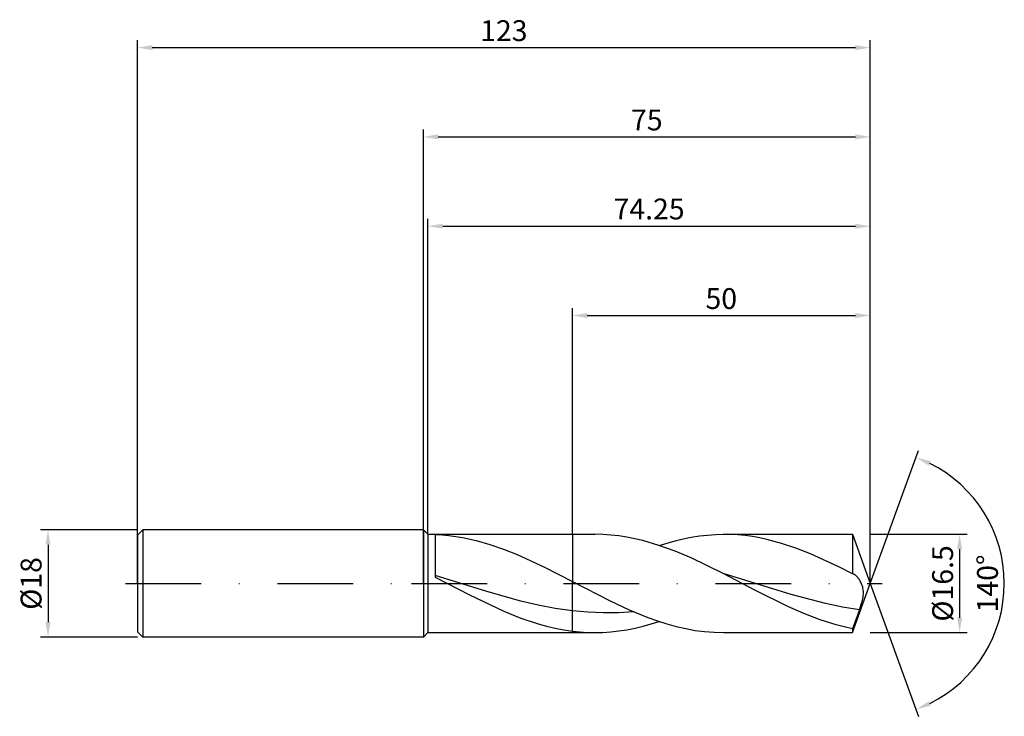
# Model space of a CAD drawing. Units: millimetres. Extents: x -68 to 98, y -22 to 95.
import ezdxf

# ---------------------------------------------------------------- set-up
doc = ezdxf.new("R2010")
doc.units = ezdxf.units.MM
doc.header["$PDMODE"] = 1
doc.linetypes.add('CENTER', pattern=[25.4, 12.7, -6.35, 0, -6.35])
doc.layers.get('DEFPOINTS').update_dxf_attribs({"linetype": 'CONTINUOUS'})
for name, color, linetype in [('1', 4, 'CONTINUOUS'), ('2', 7, 'CONTINUOUS'), ('4', 2, 'CENTER'), ('SK1', 4, 'CONTINUOUS'), ('SK2', 7, 'CONTINUOUS'), ('SK4', 2, 'CENTER')]:
    doc.layers.add(name, color=color, linetype=linetype)
doc.styles.add('SIMPLEX', font='simplex')
doc.dimstyles.get("Standard").update_dxf_attribs({"dimtxt": 3.5, "dimasz": 2.5, "dimexe": 1.25, "dimexo": 0, "dimtad": 1, "dimdsep": 46, "dimtxsty": 'SIMPLEX', "dimcen": 0, "dimazin": 2, "dimtfac": 1, "dimtofl": 0, "dimtmove": 0, "dimatfit": 3, "dimfxl": 1, "dimarcsym": 0})

# ---------------------------------------------------------------- blocks, each defined once
blk = doc.blocks.new('*D0')
at = {"layer": '2', "color": 0, "lineweight": -2}
for p, q in [((75, 8.25), (91.25, 8.25)), ((90, 5.75), (90, -5.75)), ((75, -8.25), (91.25, -8.25))]:
    blk.add_line(p, q, dxfattribs=at)
at = {"layer": '2', "color": 0}
for points in [[(90.42, 5.75), (89.58, 5.75), (90, 8.25)], [(89.58, -5.75), (90.42, -5.75), (90, -8.25)]]:
    blk.add_solid(points, dxfattribs=at)
at = {"layer": 'DEFPOINTS', "color": 0}
for p in [(75, 8.25), (75, -8.25), (90, -8.25)]:
    blk.add_point(p, dxfattribs=at)
at = {"layer": '2', "color": 0, "insert": (87.6, 0), "char_height": 3.5, "attachment_point": 5, "rotation": 90, "style": 'SIMPLEX'}
blk.add_mtext('%%c16.5', dxfattribs=at)
blk = doc.blocks.new('*D1')
at = {"layer": '2', "color": 0, "lineweight": -2}
for p, q in [((0, 0), (0, 76.25)), ((75, 0), (75, 76.25)), ((2.5, 75), (72.5, 75))]:
    blk.add_line(p, q, dxfattribs=at)
at = {"layer": '2', "color": 0}
for points in [[(2.5, 75.42), (2.5, 74.58), (0, 75)], [(72.5, 74.58), (72.5, 75.42), (75, 75)]]:
    blk.add_solid(points, dxfattribs=at)
at = {"layer": 'DEFPOINTS', "color": 0}
for p in [(75, 75), (0, 0), (75, 0)]:
    blk.add_point(p, dxfattribs=at)
at = {"layer": '2', "color": 0, "insert": (37.5, 77.39), "char_height": 3.5, "attachment_point": 5, "style": 'SIMPLEX'}
blk.add_mtext('75', dxfattribs=at)
blk = doc.blocks.new('*D2')
at = {"layer": 'DEFPOINTS', "color": 0}
for p in [(-48, 9), (-63, -9), (-48, -9)]:
    blk.add_point(p, dxfattribs=at)
at = {"layer": 'SK2', "color": 0, "lineweight": -2}
for p, q in [((-48, 9), (-64.25, 9)), ((-63, 6.5), (-63, -6.5)), ((-48, -9), (-64.25, -9))]:
    blk.add_line(p, q, dxfattribs=at)
at = {"layer": 'SK2', "color": 0}
for points in [[(-62.58, 6.5), (-63.42, 6.5), (-63, 9)], [(-63.42, -6.5), (-62.58, -6.5), (-63, -9)]]:
    blk.add_solid(points, dxfattribs=at)
at = {"layer": 'SK2', "color": 0, "insert": (-65.39, 0), "char_height": 3.5, "attachment_point": 5, "rotation": 90, "style": 'SIMPLEX'}
blk.add_mtext('%%c18', dxfattribs=at)
blk = doc.blocks.new('*D3')
at = {"layer": '2', "color": 0, "lineweight": -2}
for p, q in [((25, 8.25), (25, 46.25)), ((27.5, 45), (72.5, 45)), ((75, 8.25), (75, 46.25))]:
    blk.add_line(p, q, dxfattribs=at)
at = {"layer": '2', "color": 0}
for points in [[(27.5, 45.42), (27.5, 44.58), (25, 45)], [(72.5, 44.58), (72.5, 45.42), (75, 45)]]:
    blk.add_solid(points, dxfattribs=at)
at = {"layer": 'DEFPOINTS', "color": 0}
for p in [(75, 45), (25, 8.25), (75, 8.25)]:
    blk.add_point(p, dxfattribs=at)
at = {"layer": '2', "color": 0, "insert": (50, 47.39), "char_height": 3.5, "attachment_point": 5, "style": 'SIMPLEX'}
blk.add_mtext('50', dxfattribs=at)
blk = doc.blocks.new('*D4')
at = {"layer": '2', "color": 0, "lineweight": -2}
for q in [(83.12, 22.32), (83.12, -22.32)]:
    blk.add_line((75, 0), q, dxfattribs=at)
blk.add_arc((75, 0), 22.5, 296.3695, 63.6305, dxfattribs=at)
at = {"layer": '2', "color": 0}
for points in [[(84.83, 19.78), (85.16, 20.54), (82.7, 21.14)], [(85.16, -20.54), (84.83, -19.78), (82.7, -21.14)]]:
    blk.add_solid(points, dxfattribs=at)
at = {"layer": 'DEFPOINTS', "color": 0}
for p in [(75, 0), (75, 0), (75, 0), (95.66, -8.91)]:
    blk.add_point(p, dxfattribs=at)
at = {"layer": '2', "color": 0, "insert": (95.13, 0), "char_height": 3.5, "attachment_point": 5, "rotation": 90, "style": 'SIMPLEX'}
blk.add_mtext('140°', dxfattribs=at)
blk = doc.blocks.new('*D5')
at = {"layer": 'DEFPOINTS', "color": 0}
for p in [(75, 90), (-48, 0), (75, 0)]:
    blk.add_point(p, dxfattribs=at)
at = {"layer": 'SK2', "color": 0, "lineweight": -2}
for p, q in [((-48, 0), (-48, 91.25)), ((75, 0), (75, 91.25)), ((-45.5, 90), (72.5, 90))]:
    blk.add_line(p, q, dxfattribs=at)
at = {"layer": 'SK2', "color": 0}
for points in [[(-45.5, 90.42), (-45.5, 89.58), (-48, 90)], [(72.5, 89.58), (72.5, 90.42), (75, 90)]]:
    blk.add_solid(points, dxfattribs=at)
at = {"layer": 'SK2', "color": 0, "insert": (13.5, 92.39), "char_height": 3.5, "attachment_point": 5, "style": 'SIMPLEX'}
blk.add_mtext('123', dxfattribs=at)
blk = doc.blocks.new('*D6')
at = {"layer": '2', "color": 0, "lineweight": -2}
for p, q in [((0.75, 8.25), (0.75, 61.25)), ((75, 8.25), (75, 61.25)), ((3.25, 60), (72.5, 60))]:
    blk.add_line(p, q, dxfattribs=at)
at = {"layer": '2', "color": 0}
for points in [[(3.25, 60.42), (3.25, 59.58), (0.75, 60)], [(72.5, 59.58), (72.5, 60.42), (75, 60)]]:
    blk.add_solid(points, dxfattribs=at)
at = {"layer": 'DEFPOINTS', "color": 0}
for p in [(75, 60), (0.75, 8.25), (75, 8.25)]:
    blk.add_point(p, dxfattribs=at)
at = {"layer": '2', "color": 0, "insert": (37.88, 62.44), "char_height": 3.5, "attachment_point": 5, "style": 'SIMPLEX'}
blk.add_mtext('74.25', dxfattribs=at)

msp = doc.modelspace()

# ---------------------------------------------------------------- linework, layer by layer
at = {"layer": '1'}
for p, q in [((0, 9), (0, 8.991)), ((0, 9), (0.75, 8.25)), ((0, 8.991), (0, 8.192)), ((0, 8.192), (0, -9)), ((0.75, 8.25), (25, 8.25)), ((0.75, 8.25), (0.75, -8.25)), ((2, 8.229), (3.147, 8.165)), ((2, 8.229), (2, 1.061)), ((3.147, 8.165), (4.293, 8.057)), ((4.293, 8.057), (5.44, 7.907)), ((5.44, 7.907), (6.587, 7.715)), ((6.587, 7.715), (8.88, 7.209)), ((8.88, 7.209), (11.174, 6.551)), ((25, 8.25), (25, 8.248)), ((25, 8.248), (25, 8.084)), ((25, 8.084), (25, 0.327)), ((11.174, 6.551), (13.467, 5.754)), ((13.467, 5.754), (15.761, 4.835)), ((15.761, 4.835), (20.348, 2.712)), ((20.348, 2.712), (25, 0.327)), ((10.625, -1.366), (2, 1.315)), ((2, 1.061), (7.75, -1.93)), ((25, -4.604), (25, 0.327)), ((16.375, -2.977), (10.625, -1.366)), ((7.75, -1.93), (13.5, -4.667)), ((19.25, -3.646), (16.375, -2.977)), ((13.5, -4.667), (16.375, -5.824)), ((22.125, -4.195), (19.25, -3.646)), ((25, -4.604), (22.125, -4.195)), ((25, -8.015), (25, -4.604)), ((16.375, -5.824), (19.25, -6.788)), ((0, -9), (0.75, -8.25)), ((0.75, -8.25), (25, -8.25)), ((19.25, -6.788), (20.687, -7.187)), ((20.687, -7.187), (22.125, -7.526)), ((22.125, -7.526), (23.562, -7.803)), ((23.562, -7.803), (25, -8.015)), ((25, -8.015), (25, -8.25))]:
    msp.add_line(p, q, dxfattribs=at)
at = {"layer": '1', "color": 1}
for p, q in [((25, 8.25), (25, 8.248)), ((25, 8.25), (28.772, 8.25)), ((25, 8.248), (25, 8.084)), ((25, 8.084), (25, 0.327)), ((30.118, 8.22), (28.772, 8.25)), ((31.464, 8.13), (30.118, 8.22)), ((32.81, 7.98), (31.464, 8.13)), ((34.156, 7.773), (32.81, 7.98)), ((35.502, 7.508), (34.156, 7.773)), ((36.848, 7.189), (35.502, 7.508)), ((39.54, 6.396), (36.848, 7.189)), ((39.568, 6.387), (42.267, 7.184)), ((42.267, 7.184), (43.617, 7.504)), ((43.617, 7.504), (44.966, 7.77)), ((44.966, 7.77), (46.316, 7.979)), ((46.316, 7.979), (47.666, 8.129)), ((47.666, 8.129), (49.015, 8.22)), ((49.015, 8.22), (50.365, 8.25)), ((50.365, 8.25), (71.997, 8.25)), ((51.581, 8.225), (50.365, 8.25)), ((52.798, 8.152), (51.581, 8.225)), ((54.014, 8.03), (52.798, 8.152)), ((55.231, 7.859), (54.014, 8.03)), ((56.448, 7.642), (55.231, 7.859)), ((57.664, 7.38), (56.448, 7.642)), ((60.097, 6.725), (57.664, 7.38)), ((62.53, 5.909), (60.097, 6.725)), ((71.997, 8.25), (75, 0)), ((71.997, 8.25), (71.997, 8.248)), ((71.997, 8.248), (71.997, 7.763)), ((71.997, 7.763), (71.997, 1.618)), ((42.232, 5.416), (39.54, 6.396)), ((44.925, 4.279), (42.232, 5.416)), ((64.963, 4.953), (62.53, 5.909)), ((50.309, 1.666), (44.925, 4.279)), ((69.83, 2.712), (64.963, 4.953)), ((55.731, -1.158), (50.309, 1.666)), ((61.753, -1.855), (50.309, 1.666)), ((71.997, 1.618), (69.83, 2.712)), ((25, 0.327), (31.341, -2.929)), ((25, -4.604), (25, 0.327)), ((72.031, 1.613), (71.997, 1.618)), ((72.064, 1.607), (72.031, 1.613)), ((72.098, 1.599), (72.064, 1.607)), ((72.132, 1.59), (72.098, 1.599)), ((72.165, 1.579), (72.132, 1.59)), ((72.199, 1.567), (72.165, 1.579)), ((72.233, 1.554), (72.199, 1.567)), ((72.267, 1.538), (72.233, 1.554)), ((72.315, 1.514), (72.267, 1.538)), ((72.267, 1.538), (72.267, 1.538)), ((72.363, 1.488), (72.315, 1.514)), ((72.412, 1.458), (72.363, 1.488)), ((72.46, 1.425), (72.412, 1.458)), ((72.508, 1.39), (72.46, 1.425)), ((72.557, 1.353), (72.508, 1.39)), ((72.653, 1.269), (72.557, 1.353)), ((72.748, 1.176), (72.653, 1.269)), ((72.843, 1.072), (72.748, 1.176)), ((72.937, 0.96), (72.843, 1.072)), ((73.03, 0.838), (72.937, 0.96)), ((73.121, 0.707), (73.03, 0.838)), ((73.21, 0.567), (73.121, 0.707)), ((73.297, 0.419), (73.21, 0.567)), ((73.381, 0.262), (73.297, 0.419)), ((73.462, 0.096), (73.381, 0.262)), ((73.538, -0.078), (73.462, 0.096)), ((61.153, -3.847), (55.731, -1.158)), ((71.997, -8.25), (75, 0)), ((73.609, -0.26), (73.538, -0.078)), ((73.674, -0.452), (73.609, -0.26)), ((73.732, -0.652), (73.674, -0.452)), ((73.78, -0.861), (73.732, -0.652)), ((73.818, -1.079), (73.78, -0.861)), ((73.844, -1.307), (73.818, -1.079)), ((73.855, -1.543), (73.844, -1.307)), ((73.852, -1.788), (73.855, -1.543)), ((31.341, -2.929), (34.512, -4.412)), ((67.474, -3.367), (61.753, -1.855)), ((73.55, -3.371), (73.694, -2.831)), ((73.694, -2.831), (73.753, -2.563)), ((73.753, -2.563), (73.8, -2.299)), ((73.8, -2.299), (73.833, -2.041)), ((73.833, -2.041), (73.852, -1.788)), ((25, -8.015), (25, -4.604)), ((27.582, -4.842), (25, -4.604)), ((30.164, -4.95), (27.582, -4.842)), ((32.746, -4.925), (30.164, -4.95)), ((35.328, -4.768), (32.746, -4.925)), ((34.512, -4.412), (37.682, -5.717)), ((63.864, -5.04), (61.153, -3.847)), ((70.335, -3.969), (67.474, -3.367)), ((73.196, -4.44), (70.335, -3.969)), ((73.196, -4.44), (71.997, -7.608)), ((73.196, -4.44), (73.55, -3.371)), ((37.682, -5.717), (39.268, -6.286)), ((38.219, -6.81), (39.568, -6.387)), ((39.268, -6.286), (40.853, -6.791)), ((66.575, -6.084), (63.864, -5.04)), ((69.286, -6.949), (66.575, -6.084)), ((25, -8.015), (26.885, -8.191)), ((25, -8.015), (25, -8.25)), ((25, -8.25), (28.772, -8.25)), ((26.885, -8.191), (28.77, -8.25)), ((28.772, -8.25), (30.121, -8.22)), ((30.121, -8.22), (31.471, -8.129)), ((31.471, -8.129), (32.82, -7.979)), ((32.82, -7.979), (34.17, -7.77)), ((34.17, -7.77), (35.519, -7.504)), ((35.519, -7.504), (36.869, -7.184)), ((36.869, -7.184), (38.219, -6.81)), ((40.853, -6.791), (42.438, -7.227)), ((42.438, -7.227), (44.024, -7.59)), ((44.024, -7.59), (45.609, -7.877)), ((45.609, -7.877), (47.194, -8.083)), ((47.194, -8.083), (48.779, -8.208)), ((48.779, -8.208), (50.365, -8.25)), ((50.365, -8.25), (71.997, -8.25)), ((70.642, -7.305), (69.286, -6.949)), ((71.997, -7.608), (70.642, -7.305)), ((71.997, -7.608), (71.997, -8.25))]:
    msp.add_line(p, q, dxfattribs=at)
for start, end in [(269.99617, 269.997), (269.997, 270)]:
    msp.add_arc((28.772, 21.82), 30.07, start, end, dxfattribs=at)
at = {"layer": '4'}
msp.add_line((-2, 0), (77, 0), dxfattribs=at)
at = {"layer": 'SK1'}
for p, q in [((-47.1, 9), (-48, 8.1)), ((0, 9), (-47.1, 9)), ((-47.1, 9), (-47.1, -9)), ((-48, 8.1), (-48, 8.092)), ((-48, 8.092), (-48, 7.373)), ((-48, 7.373), (-48, -8.1)), ((-47.1, -9), (-48, -8.1)), ((0, -9), (-47.1, -9))]:
    msp.add_line(p, q, dxfattribs=at)
at = {"layer": 'SK4'}
for p, q in [((-50, 0), (0, 0)), ((-2, 0), (77, 0))]:
    msp.add_line(p, q, dxfattribs=at)

# ---------------------------------------------------------------- dimensions: what is measured, and where the dimension line sits
at = {"layer": '2'}
for base, p1, p2, picture, middle in [((75, 75), (0, 0), (75, 0), '*D1', (37.5, 77.391)), ((75, 60), (0.75, 8.25), (75, 8.25), '*D6', (37.875, 62.438)), ((75, 45), (25, 8.25), (75, 8.25), '*D3', (50, 47.391))]:
    dim = msp.add_linear_dim(base=base, p1=p1, p2=p2, dimstyle='STANDARD', dxfattribs=at)
    dim.commit()
    dim.dimension.update_dxf_attribs({"geometry": picture, "text_midpoint": middle})
dim = msp.add_angular_dim_3p(base=(95.6598624, -8.9117947), center=(75, 0), p1=(75.000342, -0.0009397), p2=(75.000342, 0.0009397), dimstyle='STANDARD', dxfattribs=at)
dim.commit()
dim.dimension.update_dxf_attribs({"geometry": '*D4', "text_midpoint": (95.125, 0)})
dim = msp.add_linear_dim(base=(90, -8.25), p1=(75, 8.25), p2=(75, -8.25), angle=90, text='%%c<>', dimstyle='STANDARD', dxfattribs=at)
dim.commit()
dim.dimension.update_dxf_attribs({"geometry": '*D0', "text_midpoint": (87.602, 0)})
at = {"layer": 'SK2'}
dim = msp.add_linear_dim(base=(75, 90), p1=(-48, 0), p2=(75, 0), dimstyle='STANDARD', dxfattribs=at)
dim.commit()
dim.dimension.update_dxf_attribs({"geometry": '*D5', "text_midpoint": (13.5, 92.391)})
dim = msp.add_linear_dim(base=(-63, -9), p1=(-48, 9), p2=(-48, -9), angle=90, text='%%c<>', dimstyle='STANDARD', dxfattribs=at)
dim.commit()
dim.dimension.update_dxf_attribs({"geometry": '*D2', "text_midpoint": (-65.391, 0)})

doc.saveas('drawing.dxf')
